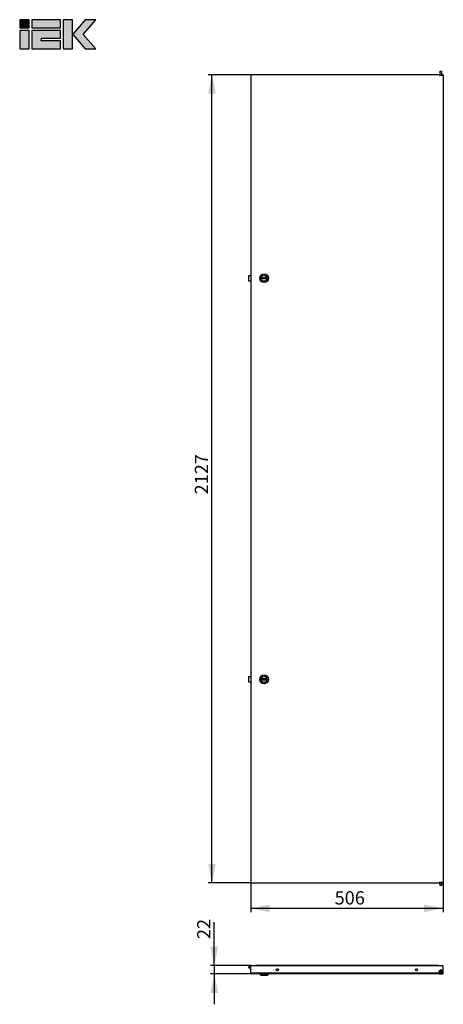
# Model space of a CAD drawing. Units: millimetres. Extents: x 14 to 125, y 27 to 286.
import ezdxf

# ---------------------------------------------------------------- set-up
doc = ezdxf.new("R2010")
doc.units = ezdxf.units.MM
doc.layers.add('ОСНОВНОЙ', color=7, linetype='Continuous')
doc.styles.add('SLDTEXTSTYLE0', font='TXT', dxfattribs={"width": 0.7})
doc.dimstyles.new('SLDDIMSTYLE0', dxfattribs={"dimtxt": 3.5, "dimasz": 5, "dimexe": 0, "dimexo": 0.0625, "dimgap": 0.875, "dimtad": 2, "dimdec": 1, "dimlfac": 10, "dimrnd": 1e-09, "dimzin": 12, "dimdsep": 46, "dimtxsty": 'SLDTEXTSTYLE0', "dimsah": 1, "dimcen": 0.09, "dimadec": 0, "dimazin": 3, "dimtfac": 1, "dimtdec": 3, "dimtofl": 0, "dimtmove": 0, "dimatfit": 3, "dimfxl": 0, "dimfrac": 2, "dimtolj": 1, "dimtzin": 12, "dimarcsym": 0})
doc.dimstyles.new('SLDDIMSTYLE1', dxfattribs={"dimtxt": 3.5, "dimasz": 5, "dimexe": 0, "dimexo": 0.0625, "dimgap": 0.875, "dimtad": 2, "dimdec": 1, "dimlfac": 10, "dimrnd": 1e-09, "dimzin": 12, "dimdsep": 46, "dimtxsty": 'SLDTEXTSTYLE0', "dimsah": 1, "dimcen": 0.09, "dimadec": 0, "dimazin": 3, "dimtfac": 1, "dimtdec": 3, "dimtmove": 0, "dimatfit": 0, "dimfxl": 0, "dimfrac": 2, "dimtolj": 1, "dimtzin": 12, "dimarcsym": 0})

# ---------------------------------------------------------------- blocks, each defined once
blk = doc.blocks.new('Блок5')
at = {"linetype": 'Continuous'}
for points in [[(2.49, 7.67), (0, 7.67), (0, 5.54), (2.49, 5.54)], [(10.72, 7.67), (3.2, 7.67), (3.2, 5.54), (10.72, 5.54)], [(11.43, 0), (13.91, 0), (13.91, 3.66), (14.05, 3.66), (17.18, 0), (20.01, 0), (16.7, 3.82), (20.01, 7.67), (17.18, 7.67), (14.05, 3.98), (13.91, 3.98), (13.91, 7.67), (11.43, 7.67)], [(0, 4.83), (0, 0), (2.49, 0), (2.49, 4.83)], [(10.72, 0), (10.72, 2.13), (5.68, 2.13), (5.69, 2.83), (10.72, 2.83), (10.72, 4.83), (3.2, 4.83), (3.2, 0)]]:
    blk.add_hatch(color=7, dxfattribs=at).paths.add_polyline_path(points, flags=0)
at = {"color": 7, "linetype": 'Continuous', "lineweight": 25}
for p, q in [((2.49, 7.67), (0, 7.67)), ((0, 7.67), (0, 5.54)), ((0, 5.54), (2.49, 5.54)), ((2.49, 5.54), (2.49, 7.67)), ((10.72, 7.67), (3.2, 7.67)), ((3.2, 7.67), (3.2, 5.54)), ((3.2, 5.54), (10.72, 5.54)), ((10.72, 5.54), (10.72, 7.67)), ((13.91, 7.67), (11.43, 7.67)), ((11.43, 7.67), (11.43, 0)), ((13.91, 3.98), (13.91, 7.67)), ((17.18, 7.67), (14.05, 3.98)), ((16.7, 3.82), (20.01, 7.67)), ((20.01, 7.67), (17.18, 7.67)), ((0, 4.83), (0, 0)), ((2.49, 4.83), (0, 4.83)), ((2.49, 0), (2.49, 4.83)), ((3.2, 4.83), (3.2, 0)), ((10.72, 4.83), (3.2, 4.83)), ((5.68, 2.13), (5.69, 2.83)), ((5.69, 2.83), (10.72, 2.83)), ((10.72, 2.83), (10.72, 4.83)), ((14.05, 3.98), (13.91, 3.98)), ((13.91, 3.66), (14.05, 3.66)), ((13.91, 0), (13.91, 3.66)), ((14.05, 3.66), (17.18, 0)), ((20.01, 0), (16.7, 3.82)), ((0, 0), (2.49, 0)), ((3.2, 0), (10.72, 0)), ((10.72, 2.13), (5.68, 2.13)), ((10.72, 0), (10.72, 2.13)), ((11.43, 0), (13.91, 0)), ((17.18, 0), (20.01, 0))]:
    blk.add_line(p, q, dxfattribs=at)
blk = doc.blocks.new('_D')
at = {"layer": 'ОСНОВНОЙ'}
for p, q in [((74.8, 271.33), (63.61, 271.33)), ((64.61, 58.63), (64.61, 271.33)), ((74.8, 58.63), (63.61, 58.63))]:
    blk.add_line(p, q, dxfattribs=at)
for points in [[(64.61, 271.33), (63.61, 266.33), (65.61, 266.33)], [(64.61, 58.63), (65.61, 63.63), (63.61, 63.63)]]:
    blk.add_solid(points, dxfattribs=at)
at = {"layer": 'ОСНОВНОЙ', "insert": (60.1, 160.87), "char_height": 3.5, "attachment_point": 1, "rotation": 90, "style": 'SLDTEXTSTYLE0'}
blk.add_mtext('2127', dxfattribs=at)
blk = doc.blocks.new('_D_1')
at = {"layer": 'ОСНОВНОЙ'}
for p, q in [((74.8, 58.63), (74.8, 50.94)), ((125.4, 58.63), (125.4, 50.94)), ((74.8, 51.94), (125.4, 51.94))]:
    blk.add_line(p, q, dxfattribs=at)
for points in [[(74.8, 51.94), (79.8, 50.94), (79.8, 52.94)], [(125.4, 51.94), (120.4, 52.94), (120.4, 50.94)]]:
    blk.add_solid(points, dxfattribs=at)
at = {"layer": 'ОСНОВНОЙ', "insert": (96.87, 56.45), "char_height": 3.5, "attachment_point": 1, "style": 'SLDTEXTSTYLE0'}
blk.add_mtext('506', dxfattribs=at)
blk = doc.blocks.new('_D_2')
at = {"layer": 'ОСНОВНОЙ'}
for p, q in [((65.22, 36.88), (65.22, 48.33)), ((75, 36.88), (64.22, 36.88)), ((65.22, 36.88), (65.22, 34.68)), ((75, 34.68), (64.22, 34.68)), ((65.22, 34.68), (65.22, 26.68))]:
    blk.add_line(p, q, dxfattribs=at)
for points in [[(65.22, 36.88), (66.22, 41.88), (64.22, 41.88)], [(65.22, 34.68), (64.22, 29.68), (66.22, 29.68)]]:
    blk.add_solid(points, dxfattribs=at)
at = {"layer": 'ОСНОВНОЙ', "insert": (60.71, 43.85), "char_height": 3.5, "attachment_point": 1, "rotation": 90, "style": 'SLDTEXTSTYLE0'}
blk.add_mtext('22', dxfattribs=at)
blk = doc.blocks.new('SW_CENTERMARKSYMBOL_0')
at = {"layer": 'ОСНОВНОЙ', "color": 0}
for p, q in [((-0.5, 0), (-0.65, 0)), ((0, 0), (-0.25, 0)), ((0, 0.5), (0, 0.65)), ((0, 0), (0, 0.25)), ((0, 0), (0, -0.25)), ((0, 0), (0.25, 0)), ((0.5, 0), (0.65, 0)), ((0, -0.5), (0, -0.65))]:
    blk.add_line(p, q, dxfattribs=at)

msp = doc.modelspace()

# ---------------------------------------------------------------- linework, layer by layer
at = {"color": 7, "linetype": 'Continuous', "lineweight": 25}
for p, q in [((124.505, 272.229), (124.505, 271.229)), ((124.505, 272.229), (125.105, 272.229)), ((125.105, 271.229), (125.105, 272.229)), ((124.405, 271.329), (74.805, 271.329)), ((74.805, 271.329), (74.805, 271.229)), ((74.805, 271.208), (74.805, 58.75)), ((74.805, 271.208), (74.808, 271.208)), ((74.808, 271.208), (74.884, 271.208)), ((124.405, 271.329), (124.405, 271.229)), ((124.405, 271.329), (124.505, 271.329)), ((124.405, 271.229), (125.205, 271.229)), ((125.105, 271.329), (125.205, 271.329)), ((125.205, 271.229), (125.205, 271.329)), ((125.405, 271.329), (125.205, 271.329)), ((125.401, 271.208), (125.323, 271.208)), ((125.401, 271.208), (125.405, 271.208)), ((125.405, 271.329), (125.405, 271.229)), ((125.405, 271.208), (125.405, 58.75)), ((74.305, 218.504), (74.805, 218.504)), ((74.305, 218.089), (74.305, 218.504)), ((74.305, 218.017), (74.305, 218.089)), ((74.305, 217.491), (74.305, 218.017)), ((78.83, 217.854), (77.78, 217.854)), ((77.78, 217.854), (77.78, 217.654)), ((78.83, 217.654), (78.83, 217.854)), ((74.305, 217.42), (74.305, 217.491)), ((74.305, 217.004), (74.305, 217.42)), ((74.805, 217.004), (74.305, 217.004)), ((77.78, 217.654), (78.83, 217.654)), ((74.305, 112.954), (74.805, 112.954)), ((74.305, 112.539), (74.305, 112.954)), ((74.305, 112.467), (74.305, 112.539)), ((74.305, 111.941), (74.305, 112.467)), ((74.305, 111.87), (74.305, 111.941)), ((74.305, 111.454), (74.305, 111.87)), ((74.805, 111.454), (74.305, 111.454)), ((78.83, 112.304), (77.78, 112.304)), ((77.78, 112.304), (77.78, 112.104)), ((77.78, 112.104), (78.83, 112.104)), ((78.83, 112.104), (78.83, 112.304)), ((74.808, 58.75), (74.805, 58.75)), ((74.805, 58.629), (74.805, 58.729)), ((74.805, 58.629), (124.405, 58.629)), ((74.808, 58.75), (74.886, 58.75)), ((125.205, 58.729), (124.405, 58.729)), ((124.405, 58.729), (124.405, 58.629)), ((124.505, 58.629), (124.405, 58.629)), ((124.505, 58.729), (124.505, 57.94)), ((124.77, 57.94), (124.505, 57.94)), ((125.105, 57.94), (124.77, 57.94)), ((125.105, 57.94), (125.105, 58.729)), ((125.205, 58.629), (125.105, 58.629)), ((125.205, 58.629), (125.205, 58.729)), ((125.205, 58.629), (125.405, 58.629)), ((125.401, 58.75), (125.323, 58.75)), ((125.405, 58.75), (125.401, 58.75)), ((125.405, 58.629), (125.405, 58.729)), ((74.305, 36.669), (74.305, 36.456)), ((74.305, 36.669), (74.805, 36.617)), ((74.305, 36.456), (74.805, 36.404)), ((74.305, 36.312), (74.305, 36.456)), ((74.305, 36.299), (74.305, 36.312)), ((74.305, 36.312), (74.805, 36.312)), ((74.805, 36.299), (74.305, 36.299)), ((75.005, 36.879), (74.805, 36.679)), ((74.805, 34.879), (74.805, 36.679)), ((75.005, 36.879), (76.105, 36.879)), ((124.105, 36.879), (76.105, 36.879)), ((76.105, 36.879), (76.105, 36.774)), ((124.105, 36.774), (76.105, 36.774)), ((124.105, 36.774), (124.105, 36.879)), ((124.105, 36.879), (125.205, 36.879)), ((125.405, 36.679), (125.205, 36.879)), ((125.405, 34.879), (125.405, 36.679)), ((124.405, 34.879), (74.805, 34.879)), ((125.205, 34.679), (75.005, 34.679)), ((77.155, 34.679), (77.155, 34.579)), ((77.155, 34.579), (77.505, 34.229)), ((77.155, 34.579), (79.455, 34.579)), ((79.105, 34.229), (77.505, 34.229)), ((79.105, 34.229), (79.455, 34.579)), ((79.455, 34.579), (79.455, 34.679)), ((124.405, 35.279), (124.405, 34.879)), ((124.488, 34.892), (124.405, 34.892)), ((124.405, 34.879), (124.405, 34.706)), ((124.405, 34.793), (125.205, 34.793)), ((124.405, 34.706), (125.205, 34.706)), ((125.093, 34.793), (125.093, 34.871)), ((125.205, 34.879), (125.205, 35.279)), ((125.205, 34.706), (125.205, 34.879)), ((125.405, 34.879), (125.205, 34.879))]:
    msp.add_line(p, q, dxfattribs=at)
for centre, radius in [((78.305, 217.754), 1.15), ((78.305, 217.754), 0.8), ((78.305, 112.204), 1.15), ((78.305, 112.204), 0.8), ((81.805, 35.779), 0.275), ((118.405, 35.779), 0.275), ((124.805, 35.279), 0.3)]:
    msp.add_circle(centre, radius, dxfattribs=at)
for centre, radius, start, end in [((75.005, 36.679), 0.2, 90, 180), ((125.205, 36.679), 0.2, 0, 90), ((124.805, 35.279), 0.4, 90, 180), ((124.805, 35.279), 0.425, 199.74992, 340.25008), ((124.805, 35.279), 0.5, 216.8699, 256.87926), ((124.805, 35.279), 0.4, 0, 90), ((124.805, 35.279), 0.5, 283.12074, 323.1301), ((125.093, 34.992), 0.2, 273.36283, 303.89224), ((125.093, 34.992), 0.1, 291.33079, 338.97321)]:
    msp.add_arc(centre, radius, start, end, dxfattribs=at)
for points, knots in [([(75.005, 271.129), (74.988, 271.156), (74.954, 271.209), (74.903, 271.276), (74.853, 271.321), (74.82, 271.327), (74.805, 271.329)], [0, 0, 0, 0, 0.254649, 0.5095407, 0.7644336, 1, 1, 1, 1]), ([(75.005, 271.129), (74.981, 271.147), (74.935, 271.184), (74.868, 271.222), (74.825, 271.227), (74.805, 271.229)], [0, 0, 0, 0, 0.3481379, 0.6975294, 1, 1, 1, 1]), ([(74.914, 271.195), (74.916, 271.193), (74.921, 271.184), (74.94, 271.169), (74.97, 271.149), (74.993, 271.136), (75.005, 271.129)], [0, 0, 0, 0, 0.10411, 0.40274, 0.70137, 1, 1, 1, 1]), ([(125.205, 271.129), (125.216, 271.136), (125.239, 271.149), (125.269, 271.169), (125.288, 271.183), (125.292, 271.191), (125.293, 271.193)], [0, 0, 0, 0, 0.3107844, 0.6215688, 0.9323531, 1, 1, 1, 1]), ([(75.005, 58.829), (74.993, 58.823), (74.97, 58.81), (74.94, 58.79), (74.922, 58.775), (74.917, 58.767), (74.916, 58.766)], [0, 0, 0, 0, 0.31078438, 0.62156876, 0.93235314, 1, 1, 1, 1]), ([(125.293, 58.766), (125.292, 58.767), (125.288, 58.775), (125.269, 58.79), (125.239, 58.81), (125.216, 58.823), (125.205, 58.829)], [0, 0, 0, 0, 0.0676469, 0.3784312, 0.6892156, 1, 1, 1, 1]), ([(75.005, 34.679), (74.988, 34.683), (74.954, 34.689), (74.903, 34.737), (74.853, 34.803), (74.82, 34.855), (74.805, 34.879)], [0, 0, 0, 0, 0.254649, 0.5095407, 0.7644336, 1, 1, 1, 1])]:
    msp.add_open_spline(points, degree=3, knots=knots, dxfattribs=at)
for points in [[(74.808, 271.208), (74.815, 271.201), (74.828, 271.188), (74.875, 271.169), (74.936, 271.149), (74.982, 271.136), (75.005, 271.129)], [(125.405, 271.329), (125.388, 271.326), (125.355, 271.32), (125.305, 271.274), (125.255, 271.208), (125.221, 271.155), (125.205, 271.129)], [(125.405, 271.229), (125.388, 271.228), (125.355, 271.225), (125.305, 271.202), (125.255, 271.169), (125.221, 271.142), (125.205, 271.129)], [(125.205, 271.129), (125.227, 271.136), (125.273, 271.149), (125.334, 271.169), (125.381, 271.188), (125.394, 271.201), (125.401, 271.208)], [(74.805, 58.729), (74.821, 58.731), (74.855, 58.734), (74.905, 58.757), (74.955, 58.79), (74.988, 58.816), (75.005, 58.829)], [(74.805, 58.629), (74.821, 58.632), (74.855, 58.638), (74.905, 58.684), (74.955, 58.751), (74.988, 58.803), (75.005, 58.829)], [(75.005, 58.829), (74.982, 58.823), (74.936, 58.81), (74.875, 58.79), (74.828, 58.77), (74.815, 58.757), (74.808, 58.75)], [(125.205, 58.829), (125.221, 58.816), (125.255, 58.79), (125.305, 58.757), (125.355, 58.734), (125.388, 58.731), (125.405, 58.729)], [(125.205, 58.829), (125.221, 58.803), (125.255, 58.751), (125.305, 58.684), (125.355, 58.638), (125.388, 58.632), (125.405, 58.629)], [(125.401, 58.75), (125.394, 58.757), (125.381, 58.77), (125.334, 58.79), (125.273, 58.81), (125.227, 58.823), (125.205, 58.829)], [(74.808, 34.841), (74.815, 34.818), (74.828, 34.774), (74.875, 34.722), (74.936, 34.686), (74.982, 34.682), (75.005, 34.679)], [(125.405, 34.879), (125.388, 34.853), (125.355, 34.801), (125.305, 34.735), (125.255, 34.688), (125.221, 34.682), (125.205, 34.679)], [(125.205, 34.679), (125.227, 34.682), (125.273, 34.686), (125.334, 34.722), (125.381, 34.774), (125.394, 34.818), (125.401, 34.841)]]:
    msp.add_open_spline(points, degree=3, dxfattribs=at)

# ---------------------------------------------------------------- block references
at = {"color": 7, "linetype": 'Continuous'}
msp.add_blockref('Блок5', (14.033, 278.131), dxfattribs=at)
at = {"layer": 'ОСНОВНОЙ'}
msp.add_blockref('SW_CENTERMARKSYMBOL_0', (124.805, 35.279), dxfattribs=at)

# ---------------------------------------------------------------- dimensions: what is measured, and where the dimension line sits
for base, p1, p2, dimstyle, picture, middle in [((64.612, 271.329), (74.805, 58.629), (74.805, 271.329), 'SLDDIMSTYLE0', '_D', (64.612, 164.979)), ((65.221, 34.679), (75.005, 36.879), (75.005, 34.679), 'SLDDIMSTYLE1', '_D_2', (65.221, 46.09))]:
    dim = msp.add_linear_dim(base=base, p1=p1, p2=p2, angle=90, dimstyle=dimstyle, dxfattribs=at)
    dim.commit()
    dim.dimension.update_dxf_attribs({"geometry": picture, "text_midpoint": middle, "dimtype": 160})
dim = msp.add_linear_dim(base=(125.405, 51.941), p1=(74.805, 58.629), p2=(125.405, 58.629), dimstyle='SLDDIMSTYLE0', dxfattribs=at)
dim.commit()
dim.dimension.update_dxf_attribs({"geometry": '_D_1', "text_midpoint": (100.105, 51.941), "dimtype": 160})

doc.saveas('drawing.dxf')
